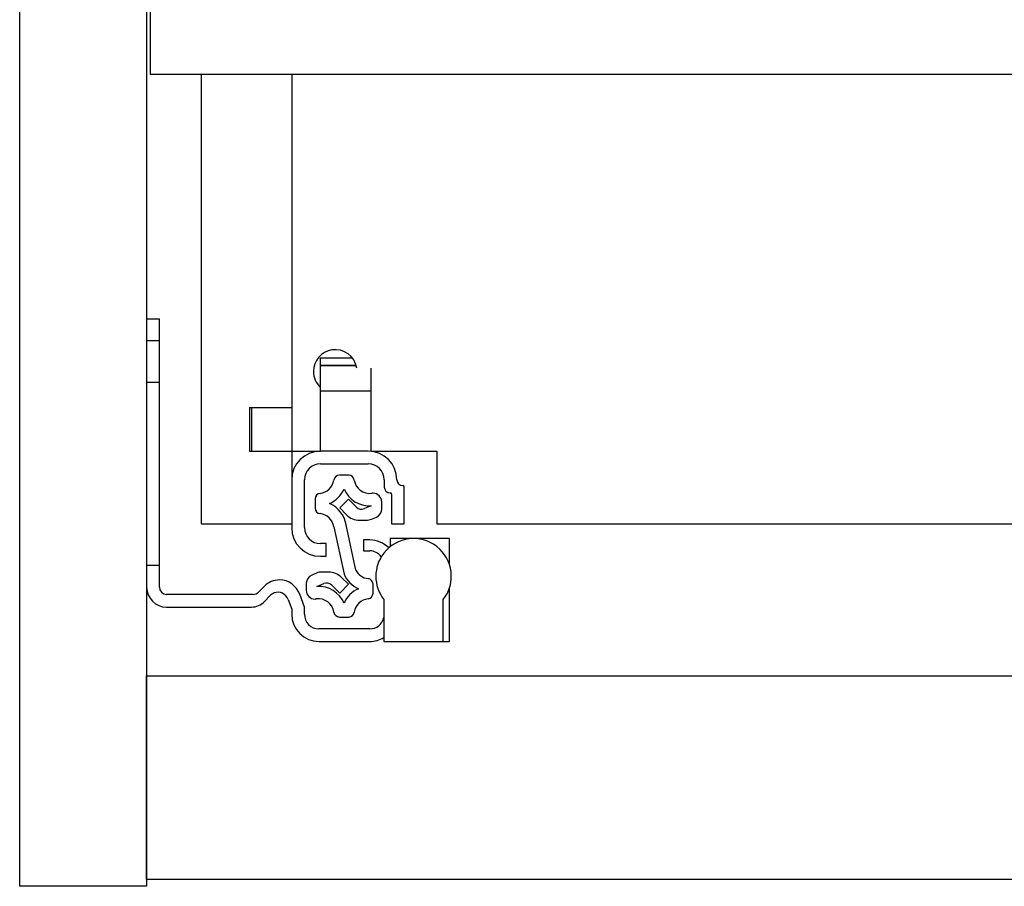
# Model space of a CAD drawing. Units: millimetres. Extents: x -2853 to 3305, y -1443 to 1902.
# Drawn here: x -1881 to -1746, y -481 to -362 of the extents above; entities that cross this region are included whole.
import ezdxf

# ---------------------------------------------------------------- set-up
doc = ezdxf.new("R2010")
doc.units = ezdxf.units.MM
doc.header["$MEASUREMENT"] = 0
doc.layers.get('0').update_dxf_attribs({"lineweight": 0})

msp = doc.modelspace()

# ---------------------------------------------------------------- linework, layer by layer
at = {"color": 18, "lineweight": 25, "true_color": 0x000000}
for p, q in [((-1881.27, -481.44), (-1881.27, -259.44)), ((-1863.77, -259.44), (-1863.77, -481.44)), ((-1863.27, -359.1), (-1863.27, -369.44)), ((-1863.27, -369.44), (-1391.77, -369.44)), ((-1856.27, -369.44), (-1856.27, -431.44)), ((-1843.77, -369.44), (-1843.77, -415.44)), ((-1863.77, -403.19), (-1862.02, -403.19)), ((-1862.02, -406.19), (-1862.02, -403.19)), ((-1863.77, -406.19), (-1862.02, -406.19)), ((-1862.02, -437.19), (-1862.02, -406.19)), ((-1839.82, -408.55), (-1835.44, -408.55)), ((-1839.82, -409.58), (-1839.82, -408.55)), ((-1839.82, -409.58), (-1839.82, -409.64)), ((-1839.82, -413.14), (-1839.82, -409.64)), ((-1839.82, -409.64), (-1834.88, -409.64)), ((-1832.82, -413.14), (-1832.82, -409.98)), ((-1863.77, -411.94), (-1862.02, -411.94)), ((-1839.82, -421.44), (-1839.82, -413.14)), ((-1839.82, -413.14), (-1832.82, -413.14)), ((-1832.82, -421.44), (-1832.82, -413.14)), ((-1849.57, -415.44), (-1849.57, -421.44)), ((-1849.57, -415.44), (-1843.77, -415.44)), ((-1849.27, -421.44), (-1849.27, -415.44)), ((-1843.77, -415.44), (-1843.77, -421.44)), ((-1849.57, -421.44), (-1843.77, -421.44)), ((-1843.77, -421.44), (-1839.82, -421.44)), ((-1843.77, -421.44), (-1843.77, -425.39)), ((-1833.22, -421.44), (-1839.82, -421.44)), ((-1832.82, -421.44), (-1823.77, -421.44)), ((-1823.77, -421.44), (-1823.77, -431.44)), ((-1839.82, -423.19), (-1833.22, -423.19)), ((-1835.92, -424.76), (-1837.19, -424.76)), ((-1843.77, -425.39), (-1843.77, -431.99)), ((-1842.02, -431.99), (-1842.02, -425.39)), ((-1831.02, -425.39), (-1831.02, -426.39)), ((-1830.02, -427.39), (-1830.02, -431.44)), ((-1828.27, -431.44), (-1828.27, -426.39)), ((-1840.56, -428.04), (-1840.56, -429.28)), ((-1835.95, -428.05), (-1837.16, -429.26)), ((-1834.85, -429.15), (-1835.95, -428.05)), ((-1831.36, -429.42), (-1831.36, -428.44)), ((-1837.16, -429.26), (-1836.2, -430.23)), ((-1832.83, -428.98), (-1833.76, -429.37)), ((-1856.27, -431.44), (-1843.77, -431.44)), ((-1834.93, -437.87), (-1836.28, -431.58)), ((-1834.43, -430.96), (-1833.53, -430.96)), ((-1832.76, -430.8), (-1832.1, -430.53)), ((-1830.02, -431.44), (-1828.27, -431.44)), ((-1823.77, -431.44), (-1431.27, -431.44)), ((-1837.97, -431.89), (-1836.56, -438.42)), ((-1839.02, -434.19), (-1839.82, -434.19)), ((-1839.02, -435.94), (-1839.02, -434.19)), ((-1833.87, -433.69), (-1833.87, -435.19)), ((-1833.02, -433.69), (-1833.87, -433.69)), ((-1830.22, -433.49), (-1830.22, -434.64)), ((-1826.97, -433.49), (-1830.22, -433.49)), ((-1822.02, -433.49), (-1826.97, -433.49)), ((-1822.02, -437.1), (-1822.02, -433.49)), ((-1833.87, -435.19), (-1833.02, -435.19)), ((-1839.82, -435.94), (-1839.02, -435.94)), ((-1862.02, -437.19), (-1863.77, -437.19)), ((-1862.02, -440.19), (-1862.02, -437.19)), ((-1840.35, -438.26), (-1841.02, -438.54)), ((-1838.68, -438.11), (-1839.58, -438.11)), ((-1841.76, -439.65), (-1841.76, -440.63)), ((-1840.29, -440.09), (-1839.35, -439.7)), ((-1835.95, -439.8), (-1836.92, -438.84)), ((-1832.56, -441.03), (-1832.56, -439.79)), ((-1847.54, -440.07), (-1848.37, -440.9)), ((-1838.26, -439.92), (-1837.16, -441.01)), ((-1837.16, -441.01), (-1835.95, -439.8)), ((-1822.02, -447.69), (-1822.02, -440.29)), ((-1849.08, -441.19), (-1861.02, -441.19)), ((-1847.51, -442.16), (-1846.77, -441.37)), ((-1844.27, -441.89), (-1843.77, -443.25)), ((-1842.02, -442.94), (-1842.67, -441.17)), ((-1831.07, -441.89), (-1831.07, -447.69)), ((-1822.87, -447.69), (-1822.87, -441.89)), ((-1861.02, -442.94), (-1849.33, -442.94)), ((-1843.77, -443.25), (-1843.77, -443.94)), ((-1842.02, -443.94), (-1842.02, -442.94)), ((-1837.19, -444.31), (-1835.92, -444.31)), ((-1833.02, -445.94), (-1840.02, -445.94)), ((-1840.02, -447.69), (-1833.02, -447.69)), ((-1831.07, -447.69), (-1822.87, -447.69)), ((-1822.87, -447.69), (-1822.02, -447.69)), ((-1863.77, -480.44), (-1863.77, -452.44)), ((-1863.77, -452.44), (99.73, -452.44)), ((-1863.77, -480.44), (99.73, -480.44)), ((-1863.77, -481.44), (-1881.27, -481.44))]:
    msp.add_line(p, q, dxfattribs=at)
at = {"color": 8, "lineweight": 25, "true_color": 0x808080}
msp.add_line((-1839.82, -409.58), (-1834.9, -409.58), dxfattribs=at)
at = {"color": 18, "lineweight": 25, "true_color": 0x000000}
for points, knots in [([(-1834.81, -409.98), (-1835.06, -408.35), (-1836.6, -407.23), (-1838.23, -407.48), (-1839.7, -407.71), (-1840.77, -408.97), (-1840.77, -410.44)], [0, 0, 0, 0, 1, 1, 1, 2, 2, 2, 2]), ([(-1829.27, -425.39), (-1829.27, -423.21), (-1831.04, -421.44), (-1833.22, -421.44), (-1833.22, -421.44), (-1833.22, -421.44), (-1833.22, -421.44)], [0, 0, 0, 0, 1, 1, 1, 2, 2, 2, 2]), ([(-1828.27, -426.39), (-1828.27, -426.28), (-1828.36, -426.19), (-1828.47, -426.19), (-1828.47, -426.19), (-1828.47, -426.19), (-1828.47, -426.19)], [0, 0, 0, 0, 1, 1, 1, 2, 2, 2, 2]), ([(-1831.36, -428.44), (-1831.36, -427.78), (-1831.9, -427.24), (-1832.56, -427.24), (-1832.61, -427.24), (-1832.67, -427.25), (-1832.72, -427.25)], [0, 0, 0, 0, 1, 1, 1, 2, 2, 2, 2]), ([(-1822.87, -441.89), (-1821.11, -439.63), (-1821.51, -436.36), (-1823.77, -434.59), (-1826.04, -432.83), (-1829.31, -433.23), (-1831.07, -435.5), (-1832.54, -437.38), (-1832.54, -440.01), (-1831.07, -441.89)], [0, 0, 0, 0, 1, 1, 1, 2, 2, 2, 3, 3, 3, 3]), ([(-1844.27, -441.89), (-1844.55, -441.11), (-1845.41, -440.71), (-1846.19, -440.99), (-1846.41, -441.07), (-1846.61, -441.2), (-1846.77, -441.37)], [0, 0, 0, 0, 1, 1, 1, 2, 2, 2, 2]), ([(-1841.76, -440.63), (-1841.76, -441.29), (-1841.22, -441.83), (-1840.56, -441.83), (-1840.5, -441.83), (-1840.45, -441.82), (-1840.39, -441.82)], [0, 0, 0, 0, 1, 1, 1, 2, 2, 2, 2])]:
    msp.add_open_spline(points, degree=3, knots=knots, dxfattribs=at)
for points in [[(-1840.77, -410.44), (-1840.77, -411.27), (-1840.43, -412.07), (-1839.82, -412.64)], [(-1839.82, -421.44), (-1842, -421.44), (-1843.77, -423.21), (-1843.77, -425.39)], [(-1839.82, -423.19), (-1841.04, -423.19), (-1842.02, -424.18), (-1842.02, -425.39)], [(-1831.02, -425.39), (-1831.02, -424.18), (-1832.01, -423.19), (-1833.22, -423.19)], [(-1837.19, -424.76), (-1837.58, -424.76), (-1837.91, -425.04), (-1837.97, -425.43)], [(-1835.15, -425.43), (-1835.21, -425.04), (-1835.53, -424.76), (-1835.92, -424.76)], [(-1839.86, -427.26), (-1838.89, -427.16), (-1838.1, -426.4), (-1837.97, -425.43)], [(-1835.15, -425.43), (-1834.98, -426.6), (-1833.9, -427.42), (-1832.72, -427.25)], [(-1829.27, -425.39), (-1829.27, -425.84), (-1828.91, -426.19), (-1828.47, -426.19)], [(-1839.86, -427.26), (-1840.26, -427.3), (-1840.56, -427.64), (-1840.56, -428.04)], [(-1838.54, -428.66), (-1837.66, -428.27), (-1836.95, -427.56), (-1836.56, -426.67)], [(-1836.56, -426.67), (-1835.91, -428.14), (-1834.43, -429.06), (-1832.83, -428.98)], [(-1831.02, -426.39), (-1831.02, -426.84), (-1830.66, -427.19), (-1830.22, -427.19)], [(-1830.02, -427.39), (-1830.02, -427.28), (-1830.11, -427.19), (-1830.22, -427.19)], [(-1836.28, -431.58), (-1836.49, -430.29), (-1837.34, -429.19), (-1838.54, -428.66)], [(-1840.56, -429.28), (-1840.56, -429.68), (-1840.26, -430.01), (-1839.86, -430.06)], [(-1837.97, -431.89), (-1838.1, -430.92), (-1838.89, -430.16), (-1839.86, -430.06)], [(-1836.2, -430.23), (-1835.73, -430.7), (-1835.09, -430.96), (-1834.43, -430.96)], [(-1834.85, -429.15), (-1834.57, -429.44), (-1834.14, -429.53), (-1833.76, -429.37)], [(-1832.1, -430.53), (-1831.65, -430.34), (-1831.36, -429.9), (-1831.36, -429.42)], [(-1833.53, -430.96), (-1833.27, -430.96), (-1833.01, -430.91), (-1832.76, -430.8)], [(-1843.77, -431.99), (-1843.77, -434.18), (-1842, -435.94), (-1839.82, -435.94)], [(-1842.02, -431.99), (-1842.02, -433.21), (-1841.04, -434.19), (-1839.82, -434.19)], [(-1830.39, -434.77), (-1831.09, -434.08), (-1832.04, -433.69), (-1833.02, -433.69)], [(-1831.42, -436), (-1831.8, -435.49), (-1832.39, -435.19), (-1833.02, -435.19)], [(-1839.58, -438.11), (-1839.85, -438.11), (-1840.11, -438.16), (-1840.35, -438.26)], [(-1836.92, -438.84), (-1837.39, -438.37), (-1838.02, -438.11), (-1838.68, -438.11)], [(-1836.56, -438.42), (-1836.17, -439.31), (-1835.46, -440.02), (-1834.57, -440.41)], [(-1834.93, -437.87), (-1834.6, -438.51), (-1833.97, -438.93), (-1833.25, -439.01)], [(-1845.45, -439.19), (-1846.24, -439.2), (-1846.99, -439.52), (-1847.54, -440.07)], [(-1842.67, -441.17), (-1843.1, -440), (-1844.21, -439.21), (-1845.45, -439.19)], [(-1841.02, -438.54), (-1841.47, -438.73), (-1841.76, -439.17), (-1841.76, -439.65)], [(-1838.26, -439.92), (-1838.55, -439.63), (-1838.98, -439.54), (-1839.35, -439.7)], [(-1832.56, -439.79), (-1832.56, -439.39), (-1832.86, -439.05), (-1833.25, -439.01)], [(-1863.77, -440.19), (-1863.77, -441.71), (-1862.54, -442.94), (-1861.02, -442.94)], [(-1862.02, -440.19), (-1862.02, -440.75), (-1861.57, -441.19), (-1861.02, -441.19)], [(-1849.08, -441.19), (-1848.81, -441.19), (-1848.56, -441.09), (-1848.37, -440.9)], [(-1836.56, -442.4), (-1837.2, -440.93), (-1838.69, -440.01), (-1840.29, -440.09)], [(-1834.57, -440.41), (-1835.46, -440.8), (-1836.17, -441.51), (-1836.56, -442.4)], [(-1833.25, -441.81), (-1832.86, -441.76), (-1832.56, -441.43), (-1832.56, -441.03)], [(-1849.33, -442.94), (-1848.64, -442.94), (-1847.98, -442.66), (-1847.51, -442.16)], [(-1837.97, -443.64), (-1838.13, -442.47), (-1839.22, -441.65), (-1840.39, -441.82)], [(-1833.25, -441.81), (-1834.23, -441.91), (-1835.01, -442.67), (-1835.15, -443.64)], [(-1837.97, -443.64), (-1837.91, -444.02), (-1837.58, -444.31), (-1837.19, -444.31)], [(-1835.92, -444.31), (-1835.53, -444.31), (-1835.21, -444.02), (-1835.15, -443.64)], [(-1843.77, -443.94), (-1843.77, -446.02), (-1842.09, -447.69), (-1840.02, -447.69)], [(-1842.02, -443.94), (-1842.02, -445.05), (-1841.13, -445.94), (-1840.02, -445.94)], [(-1833.02, -445.94), (-1832.09, -445.94), (-1831.28, -445.3), (-1831.07, -444.39)], [(-1833.02, -447.69), (-1832.33, -447.69), (-1831.66, -447.51), (-1831.07, -447.15)]]:
    msp.add_open_spline(points, degree=3, dxfattribs=at)

doc.saveas('drawing.dxf')
